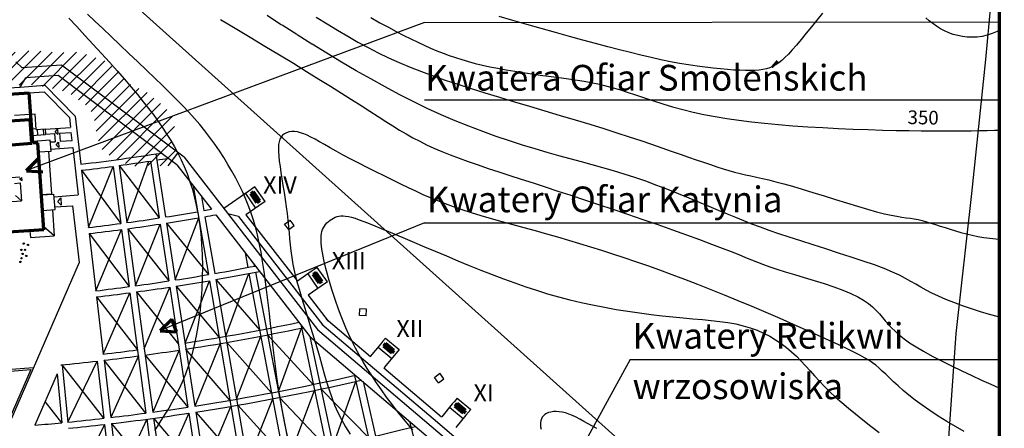
# Model space of a CAD drawing. Units: millimetres. Extents: x -1958 to 61275, y 559 to 85746.
# Drawn here: x 29315 to 58059, y 53195 to 65113 of the extents above; entities that cross this region are included whole.
import ezdxf

# ---------------------------------------------------------------- set-up
doc = ezdxf.new("R2010")
doc.units = ezdxf.units.MM
doc.linetypes.add('DASHED', pattern=[19.05, 12.7, -6.35])
for name, color, linetype, lineweight in [('025', 1, 'Continuous', 30), ('035', 2, 'Continuous', 30), ('070', 3, 'Continuous', 70), ('M_BUDYNKI', 2, 'Continuous', 30), ('M_DROGI POLNE', 5, 'Continuous', 30), ('M_WARSTWICE', 22, 'Continuous', 30)]:
    doc.layers.add(name, color=color, linetype=linetype, lineweight=lineweight)
doc.styles.add('arial', font='arial.ttf', dxfattribs={"width": 0.9})
doc.styles.get("Standard").update_dxf_attribs({"font": 'ARIAL.TTF'})

msp = doc.modelspace()

# ---------------------------------------------------------------- hatches: boundary and pattern name
at = {"layer": '035'}
h = msp.add_hatch(dxfattribs=at)
h.set_pattern_fill('ANSI31', color=256, scale=80, style=0)
h.set_pattern_definition([(45, (2486907.7, 2153703.32), (-179.605122, 179.605122), [])])
h.paths.add_polyline_path([(31937.16, 63871.1), (31044.32, 64166.21), (30398.28, 64152.76), (29738.79, 64220.03), (29173.49, 64166.21), (28527.4, 64206.58), (28024.17, 64171.39), (27289.15, 64139.32), (26683.43, 64206.58), (26414.29, 64072.05), (26185.47, 63587.74), (25929.74, 63170.69), (25229.82, 63036.19), (25258.63, 62619.29), (26024.91, 62672.26), (26408.29, 62698.76), (26929.43, 62813.81), (27003.26, 63223.57), (27269.98, 63059.38), (27519.37, 63076.82), (28108.78, 62961.3), (28527.84, 62990.6), (28766.33, 63164.01), (29015.72, 63181.45), (29550.34, 63224.51), (29886.81, 63184.17), (30169.46, 63130.35), (30724, 62997.09), (31107.77, 62722.9), (31367.39, 62524.95), (31501.96, 62175.2), (31555.79, 61771.6), (31690.41, 61354.56), (31950.54, 61136.31), (32511.44, 60870.27), (32794.09, 60816.46), (33089.4, 60861.38), (33647.23, 60850.45), (33935.39, 61218.25), (33834.86, 61402.92), (33727.65, 61585.04), (33843.94, 62027.22), (33749.69, 62363.52), (33480.5, 62619.14), (33009.45, 63009.26), (32471.79, 63264.43)])

# ---------------------------------------------------------------- linework, layer by layer
at = {"layer": '025'}
for p, q in [((41128.69, 65033.92), (29510.89, 60714.39)), ((41128.69, 65033.92), (57918.73, 65051.94)), ((29206.14, 63885.2), (29383.55, 63708.4)), ((30530.84, 63785.63), (29385.49, 63706.46)), ((34114.73, 61098.93), (30530.84, 63785.63)), ((29327.36, 63149.89), (29490.28, 63415.8)), ((30435.83, 63481.92), (29490.28, 63415.8)), ((33902.42, 60883.16), (30435.83, 63481.92)), ((26876.65, 62978.52), (29327.36, 63149.89)), ((29326.71, 63149.84), (30051.42, 63200.52)), ((29591.01, 62981.18), (30027.08, 63011.67)), ((30764.43, 62264.83), (30027.08, 63011.67)), ((30937.03, 62303.51), (30051.42, 63200.52)), ((41128.69, 62773.92), (57918.73, 62773.92)), ((29764.99, 62356.79), (29161.46, 62314.59)), ((29796.38, 61907.89), (29764.99, 62356.79)), ((30764.43, 62264.83), (30797.36, 61977.88)), ((30937.03, 62303.51), (31102.44, 60898.98)), ((29639.67, 61927), (29789.3, 61937.47)), ((29796.38, 61907.89), (30060.74, 61926.37)), ((29821.32, 61909.63), (29832.13, 61755.01)), ((30000.88, 61922.19), (30011.69, 61767.57)), ((30060.74, 61926.37), (30071.55, 61771.75)), ((30061.08, 61921.39), (30797.71, 61972.9)), ((30353.88, 61842.83), (30416, 61922.35)), ((30353.88, 61842.83), (30426.33, 61772.58)), ((30416, 61922.35), (30426.33, 61772.58)), ((30481.11, 61800.39), (30815.04, 61823.74)), ((30481.11, 61800.39), (30497.51, 61565.96)), ((30841.86, 61590.04), (30815.04, 61823.74)), ((29657.91, 61737.81), (30071.9, 61766.76)), ((30208.59, 61600.89), (29695.05, 61564.98)), ((30071.55, 61771.75), (30331.48, 61789.93)), ((30230.91, 61281.67), (30208.59, 61600.89)), ((30212.43, 61546.03), (30347.87, 61555.5)), ((30331.48, 61789.93), (30347.87, 61555.5)), ((30381.42, 61458.58), (30443.54, 61538.1)), ((30443.54, 61538.1), (30453.87, 61388.34)), ((30497.51, 61565.96), (30841.86, 61590.04)), ((29862.02, 61255.88), (30230.91, 61281.67)), ((30151.32, 61276.11), (30239.11, 60020.65)), ((30227.08, 61336.54), (30865.82, 61381.21)), ((30229.17, 61306.61), (30227.08, 61336.54)), ((30381.42, 61458.58), (30453.87, 61388.34)), ((30865.82, 61381.21), (31024.26, 60000.37)), ((31123.49, 60720.21), (31319.99, 59051.74)), ((27250.54, 60381.58), (29317.55, 60526.12)), ((29313.45, 60462.68), (29380.02, 60509.2)), ((29313.45, 60462.68), (29385.85, 60425.88)), ((29385.85, 60425.88), (29380.02, 60509.2)), ((29166.22, 60339.11), (29329.82, 60350.55)), ((29329.82, 60350.55), (29366.01, 59833)), ((36001.67, 60113.05), (35272.06, 59606.14)), ((36176.66, 60234.63), (36001.67, 60113.05)), ((36477.49, 59813.76), (36176.66, 60234.63)), ((27299.01, 59688.46), (29366.01, 59833)), ((29366.01, 59833), (29190.97, 59985.16)), ((29949.81, 60000.42), (30315, 60025.96)), ((30239.39, 60020.67), (29949.81, 60000.42)), ((30346.39, 59577.05), (30315, 60025.96)), ((30316.97, 59950.91), (31024.26, 60000.37)), ((30424.93, 59801.94), (30513.56, 59915.63)), ((30424.93, 59801.94), (30528.52, 59701.69)), ((30513.56, 59915.63), (30528.52, 59701.69)), ((30513.56, 59915.63), (30528.52, 59701.69)), ((35903.12, 60044.58), (36198.27, 59619.76)), ((36280.82, 59798.88), (36099.79, 60059.46)), ((36477.49, 59813.76), (36296.82, 59688.23)), ((29981.2, 59551.52), (30346.39, 59577.05)), ((30270.5, 59571.74), (30323.96, 58807.14)), ((30341.16, 59651.87), (30859.42, 59688.11)), ((36296.82, 59688.23), (35918.39, 59425.31)), ((36296.82, 59688.23), (35918.39, 59425.31)), ((35705.77, 59373.13), (35395.28, 59447.21)), ((29612.25, 58959.57), (29626.32, 58758.35)), ((30323.96, 58807.14), (30014.44, 59076.2)), ((41128.69, 59183.92), (33416.02, 56046.13)), ((41128.69, 59183.92), (57918.73, 59183.92)), ((29626.32, 58758.35), (30323.96, 58807.14)), ((37995.5, 57888.59), (37820.5, 57767.01)), ((38296.33, 57467.71), (37995.5, 57888.59)), ((37820.5, 57767.01), (37419.84, 57488.64)), ((37721.95, 57698.54), (38017.1, 57273.72)), ((38099.66, 57452.84), (37918.62, 57713.41)), ((38115.65, 57342.19), (37737.22, 57079.26)), ((38115.65, 57342.19), (37737.22, 57079.26)), ((38296.33, 57467.71), (38115.65, 57342.19)), ((39994.7, 55825.82), (39918.17, 55733.38)), ((39994.7, 55825.82), (40393.15, 55495.94)), ((39854.4, 55656.35), (39547.98, 55286.23)), ((39777.87, 55563.92), (40176.33, 55234.04)), ((39918.17, 55733.38), (39854.4, 55656.35)), ((40207.71, 55428.76), (39963.31, 55631.1)), ((40393.15, 55495.94), (40252.85, 55326.47)), ((40252.85, 55326.47), (39958.99, 54971.53)), ((40252.85, 55326.47), (39958.99, 54971.53)), ((47132.73, 55203.56), (43818.64, 49163.63)), ((47132.73, 55203.56), (57918.73, 55203.56)), ((42082.6, 54073.13), (42006.08, 53980.7)), ((42082.6, 54073.13), (42481.06, 53743.25)), ((41942.3, 53903.67), (41635.88, 53533.54)), ((41865.78, 53811.24), (42264.23, 53481.36)), ((42006.08, 53980.7), (41942.3, 53903.67)), ((42295.62, 53676.07), (42051.22, 53878.41)), ((42340.76, 53573.79), (42046.9, 53218.84)), ((42340.76, 53573.79), (42046.9, 53218.84)), ((42481.06, 53743.25), (42340.76, 53573.79))]:
    msp.add_line(p, q, dxfattribs=at)
at = {"layer": '035'}
for p, q in [((32446.77, 59194.95), (33083.51, 60983.77)), ((33135.19, 60991.61), (33387.85, 59330.71)), ((33285.5, 61196.81), (33570.72, 59358.81)), ((33647.23, 60850.45), (33935.39, 61218.25)), ((34114.73, 61098.93), (38006.18, 56079.5)), ((31123.49, 60720.21), (32263.43, 59170.21)), ((31319.99, 59051.74), (32041.31, 60835.46)), ((32041.31, 60835.46), (32263.43, 59170.21)), ((32219.67, 60859.53), (32446.77, 59194.95)), ((32219.67, 60859.53), (33387.85, 59330.71)), ((33902.42, 60883.16), (34911.22, 59581.94)), ((34380.08, 60267.04), (34822.63, 57678.44)), ((34619.21, 59958.6), (34691.49, 59543.29)), ((30859.42, 59688.11), (31050.03, 58026.91)), ((33855.95, 57520.81), (34539.52, 59334.42)), ((34722.35, 59365.95), (35010.41, 57710.83)), ((35035.74, 59421.33), (37788.22, 55871.01)), ((35705.77, 59373.13), (37255.56, 57374.12)), ((35918.39, 59425.31), (37419.84, 57488.64)), ((37049.21, 59148.21), (37208.47, 59269.18)), ((37329.45, 59109.92), (37208.47, 59269.18)), ((31537.54, 57204.51), (32287.23, 58991.79)), ((32287.23, 58991.79), (32509.35, 57326.54)), ((32471.1, 59016.6), (32698.2, 57352.02)), ((32471.1, 59016.6), (33667.57, 57491.87)), ((32698.2, 57352.02), (33414.92, 59152.76)), ((33414.92, 59152.76), (33667.57, 57491.87)), ((33598.33, 59180.94), (33855.95, 57520.81)), ((33598.33, 59180.94), (34822.63, 57678.44)), ((37170.18, 58988.94), (37049.21, 59148.21)), ((37170.18, 58988.94), (37329.45, 59109.92)), ((31341.04, 58872.98), (31537.54, 57204.51)), ((31341.04, 58872.98), (32509.35, 57326.54)), ((35892.27, 58316.52), (35974, 57886.18)), ((31050.03, 58026.91), (28813.72, 52880.3)), ((36148.95, 57985.45), (36161.19, 57922.02)), ((34141.18, 55682.81), (34852.97, 57501.02)), ((34852.97, 57501.02), (38880.43, 33943.46)), ((35041.28, 57533.5), (39130.54, 34037.7)), ((35041.28, 57533.5), (36321.05, 56058.84)), ((35329.34, 55878.38), (36007.59, 57709.34)), ((36007.59, 57709.34), (40411.68, 34520.43)), ((36195.3, 57745.28), (40660.17, 34614.06)), ((32949.63, 55509.09), (33694.64, 57313.91)), ((33694.64, 57313.91), (34227.03, 53814.18)), ((33883.55, 57342.94), (34426.4, 53844.81)), ((33883.55, 57342.94), (35136.08, 55845.04)), ((37255.56, 57374.12), (38164.24, 56202.04)), ((31558.6, 57025.75), (31755.09, 55357.28)), ((31558.6, 57025.75), (32755.27, 55482.87)), ((31755.09, 55357.28), (32533.15, 57148.12)), ((32533.15, 57148.12), (33001.18, 53639.2)), ((32722.53, 57173.67), (33201.06, 53666.16)), ((32722.53, 57173.67), (33947.3, 55653.02)), ((37737.22, 57079.26), (38322.31, 56324.58)), ((39230.82, 56482.75), (39241.68, 56682.45)), ((39441.39, 56671.6), (39241.68, 56682.45)), ((39430.53, 56471.89), (39441.39, 56671.6)), ((38265.06, 56384.42), (39552.35, 55291.52)), ((39430.53, 56471.89), (39230.82, 56482.75)), ((36866.22, 54269.44), (37538.77, 56118.18)), ((37517.43, 56220.3), (41933.2, 35093.73)), ((38006.18, 56079.5), (42569.53, 52205.23)), ((38135.62, 56231.96), (39422.43, 55139.46)), ((35648.26, 54045.93), (36354.64, 55882.01)), ((36547.82, 55918.99), (37882.49, 54473.72)), ((37788.22, 55871.01), (42175.24, 35184.94)), ((37788.22, 55871.01), (42392.73, 51961.79)), ((35449.2, 54011.28), (34168.53, 55504.64)), ((35166.17, 55667.27), (34426.07, 53844.5)), ((35360.2, 55701.05), (36668.11, 54231.51)), ((32778.81, 55304.22), (31972.3, 53509.86)), ((32973.7, 55330.51), (34226.69, 53813.88)), ((33974.12, 55474.78), (33200.72, 53665.92)), ((29642.12, 54912.23), (28806.16, 52988.37)), ((31771.93, 53486.58), (30552.82, 55045.94)), ((30553.09, 55046.06), (30718.34, 53374.21)), ((30717.98, 53374.08), (31580.51, 55155.63)), ((31580.77, 55155.8), (31772.28, 53486.75)), ((33000.84, 53638.96), (31775.88, 55178.34)), ((31776.15, 55178.51), (31972.64, 53510.04)), ((39422.43, 55139.46), (41507.66, 53369.11)), ((39946.72, 54956.7), (41630.56, 53527.12)), ((30403.77, 54783.15), (29753.14, 53285.8)), ((30403.77, 54783.15), (29753.14, 53285.8)), ((30403.77, 54783.15), (30540.94, 53356.91)), ((39079.83, 54774.44), (43441.16, 35661.93)), ((41420.49, 54680.29), (41579.75, 54801.26)), ((41541.46, 54521.02), (41420.49, 54680.29)), ((41541.46, 54521.02), (41700.73, 54642)), ((41700.73, 54642), (41579.75, 54801.26)), ((38113.26, 54338.36), (39502.1, 52923.91)), ((38461.79, 52694.91), (39128.35, 54561.8)), ((39337.29, 54555.86), (43686.81, 35754.49)), ((35967.19, 52213.47), (36701.69, 54054.67)), ((36900.34, 54092.7), (38263.03, 52653.06)), ((37218.74, 52443.15), (37919.31, 54297.53)), ((30540.59, 53356.79), (30054.28, 53978.83)), ((30540.59, 53356.79), (30054.28, 53978.83)), ((34711.2, 52006.49), (35479.52, 53833.86)), ((35679.13, 53868.59), (37015.16, 52404.17)), ((33225.04, 53487.57), (34506.33, 51975.02)), ((33225.39, 53487.81), (35991.13, 33215.61)), ((34253.75, 53635.92), (33452.06, 51822.98)), ((34254.1, 53636.22), (37338.18, 33362.34)), ((34453.66, 53666.63), (35762.55, 52177.87)), ((34454, 53666.94), (37590.19, 33457.29)), ((31792.44, 53307.75), (30900.85, 51523.09)), ((31792.8, 53307.92), (34125.07, 32981.29)), ((31993.34, 53331.09), (33246.67, 51795.28)), ((31993.7, 53331.28), (34386.76, 33011.71)), ((33024.63, 53460.54), (32189.75, 51662.61)), ((33024.98, 53460.78), (35730.08, 33180.39)), ((40694.02, 53403.99), (44946.41, 36229.11)), ((41507.66, 53369.11), (42698.97, 52357.69))]:
    msp.add_line(p, q, dxfattribs=at)
for centre in [(29362.64, 58399.83), (29362.94, 58399.85), (29432.61, 58582.54), (29432.91, 58582.56), (29468.22, 58400.6), (29468.52, 58400.62), (29554.45, 58542.09), (29334.84, 58047.54), (29335.13, 58047.56), (29367.11, 58154.62), (29367.4, 58154.64), (29399.55, 58281.86), (29399.85, 58281.88), (29503.99, 58222.99), (29504.29, 58223.01)]:
    msp.add_circle(centre, 20, dxfattribs=at)
for radius, start, end in [(60000, 276.7168512, 278.9796753), (60180, 277.7688983, 278.6495749), (60180, 278.8209482, 279.145879), (60180, 276.7168512, 277.597551), (61860, 278.8209482, 279.7016587), (61860, 279.8730021, 280.0796476), (61860, 277.7688983, 278.6495749), (62040, 278.8209482, 279.7016587), (62040, 279.8730021, 280.1669102), (61860, 276.7168512, 277.597551), (62040, 276.7168512, 277.597551), (62040, 277.7688983, 278.6495749), (63720, 279.8730021, 280.9544648), (63720, 277.7688983, 278.6495749), (63720, 278.8209482, 279.7016587), (63900, 278.8209482, 279.7016587), (63900, 279.8730021, 281.0360727), (63720, 276.7168512, 277.597551), (63900, 277.7688983, 278.6495749), (63900, 276.7168512, 277.597551), (65580, 278.8209482, 281.7735067), (65760, 278.8209482, 281.8500146), (65580, 276.7168512, 277.597551), (65760, 276.7168512, 277.597551), (65760, 277.7688983, 278.6495749), (65760, 273.0854307, 274.9172224), (65810, 273.1584307, 274.8442186), (65760, 275.6128898, 276.5454777), (65760, 275.6128898, 275.6449716), (67440, 278.8209482, 282.8785967), (67620, 278.8209482, 282.992569), (67440, 277.7688983, 278.6495749), (67440, 275.6449716, 276.5454777), (67440, 276.7168512, 277.597551), (67620, 276.7168512, 278.6495749), (69300, 274.4417756, 284.0201858), (67440, 274.8215196, 275.4935444), (67620, 275.6449716, 276.5454777)]:
    msp.add_arc((24084.67, 120487.16), radius, start, end, dxfattribs=at)
at = {"layer": '070'}
for p, q in [((26488.59, 62764.23), (29591.01, 62981.18)), ((29693.9, 61509.77), (29591.01, 62981.18)), ((29590.91, 62194.25), (28899.66, 62145.92)), ((29590.91, 62194.25), (29620.83, 62196.35)), ((29622.92, 62166.42), (29620.83, 62196.35)), ((29668.96, 61508.03), (29620.83, 62196.35)), ((29843.54, 61520.23), (29693.9, 61509.77)), ((30020.59, 58988.28), (29843.54, 61520.23)), ((28947.79, 61457.6), (29668.96, 61508.03)), ((29510.89, 60714.39), (29852.21, 61050.99)), ((29514.5, 60704.85), (29993.1, 60677.77)), ((36140.85, 60087.98), (36058.72, 60030.93)), ((36321.89, 59827.41), (36140.85, 60087.98)), ((36239.76, 59770.35), (36058.72, 60030.93)), ((36321.89, 59827.41), (36239.76, 59770.35)), ((30020.59, 58988.28), (26768.62, 58759.64)), ((37959.68, 57741.94), (37877.56, 57684.88)), ((38058.59, 57424.31), (37877.56, 57684.88)), ((38140.72, 57481.37), (37959.68, 57741.94)), ((38140.72, 57481.37), (38058.59, 57424.31)), ((33416.02, 56046.13), (33757.33, 56382.73)), ((33893.03, 56009.8), (33757.33, 56382.73)), ((33419.62, 56036.59), (33898.22, 56009.51)), ((39995.2, 55669.61), (39931.43, 55592.58)), ((40175.83, 55390.25), (39931.43, 55592.58)), ((40239.6, 55467.27), (39995.2, 55669.61)), ((40239.6, 55467.27), (40175.83, 55390.25)), ((42083.1, 53916.93), (42019.33, 53839.9)), ((42263.73, 53637.56), (42019.33, 53839.9)), ((42327.5, 53714.59), (42083.1, 53916.93)), ((42327.5, 53714.59), (42263.73, 53637.56))]:
    msp.add_line(p, q, dxfattribs=at)
msp.add_lwpolyline([(57918.73, 558.79), (57918.73, 82158.79), (518.73, 82158.79), (518.73, 558.79)], close=True, dxfattribs=at)
at = {"layer": 'M_BUDYNKI'}
msp.add_line((32455.99, 65745.82), (55789.53, 44806.42), dxfattribs=at)
msp.add_lwpolyline([(54533.46, 28838.28), (54983.18, 36241.21), (55686.09, 41134.86), (55803.24, 43897.78), (55773.26, 45751.7), (56362.38, 51811.88), (56650.95, 55959.45), (57108.13, 60048.46), (57519.58, 63954.72), (58058.66, 69733.86), (13939.89, 75150.96)], dxfattribs=at)
at = {"layer": 'M_DROGI POLNE', "linetype": 'DASHED', "ltscale": 40}
for points in [[(37127.88, 52965.82), (37053.39, 53333.37), (36986.08, 53690.95), (36926.29, 54035.59), (36873.23, 54368.42), (36825.89, 54691.58), (36783.22, 55007.25), (36744.19, 55317.58), (36707.76, 55624.72), (36672.89, 55930.83), (36638.56, 56238.08), (36603.82, 56547.83), (36568.12, 56858.34), (36531.04, 57167.08), (36492.12, 57471.52), (36450.92, 57769.13), (36407.01, 58057.39), (36359.93, 58333.75), (36309.24, 58595.71), (36254.51, 58841.55), (36195.31, 59072.89), (36131.2, 59292.18), (36061.78, 59501.87), (35986.62, 59704.39), (35905.29, 59902.21), (35817.37, 60097.76), (35722.43, 60293.48), (35620.18, 60491.27), (35510.8, 60690.7), (35394.62, 60890.81), (35271.95, 61090.63), (35143.1, 61289.16), (35008.39, 61485.46), (34868.13, 61678.53), (34722.65, 61867.4), (34571.95, 62051.68), (34414.86, 62233.3), (34249.91, 62414.77), (34075.61, 62598.61), (33890.5, 62787.32), (33693.09, 62983.43), (33481.91, 63189.44), (33255.49, 63407.86), (33013.48, 63639.98), (32760.03, 63882.17), (32500.44, 64129.57), (32239.99, 64377.33), (31983.98, 64620.59), (31737.68, 64854.48), (31506.39, 65074.16), (31295.4, 65274.76)], [(52746.8, 65300.21), (52589.72, 65104.22), (52430.85, 64907.46), (52274.59, 64715.87), (52125.36, 64535.37), (51987.54, 64371.89), (51864.34, 64230.04), (51754.2, 64109.17), (51654.32, 64007.29), (51561.93, 63922.43), (51474.27, 63852.61), (51388.55, 63795.87), (51302, 63750.21), (51211.85, 63713.68), (51115.59, 63684.54), (51011.81, 63662.13), (50899.35, 63646.02), (50777.06, 63635.82), (50643.8, 63631.1), (50498.43, 63631.44), (50339.78, 63636.44), (50166.72, 63645.68), (49978.45, 63658.87), (49775.64, 63676.24), (49559.31, 63698.13), (49330.48, 63724.9), (49090.16, 63756.89), (48839.38, 63794.47), (48579.16, 63837.97), (48310.52, 63887.75), (48034.03, 63944.09), (47748.52, 64007.03), (47452.34, 64076.5), (47143.87, 64152.48), (46821.47, 64234.91), (46483.52, 64323.75), (46128.37, 64418.97), (45754.4, 64520.51), (45361.31, 64628.06), (44954.16, 64740.25), (44539.32, 64855.42), (44123.19, 64971.91), (43712.15, 65088.08), (43312.58, 65202.27)], [(30751.71, 65154.26), (30978.9, 64910.22), (31216.27, 64655.16), (31458.6, 64393.81), (31700.64, 64130.88), (31937.16, 63871.1), (32162.95, 63619.19), (32373.81, 63378.88), (32569.77, 63149.97), (32751.88, 62931.27), (32921.23, 62721.58), (33078.86, 62519.71), (33225.85, 62324.47), (33363.27, 62134.66), (33492.18, 61949.1), (33613.51, 61766.48), (33727.65, 61585.04), (33834.86, 61402.92), (33935.39, 61218.25), (34029.5, 61029.15), (34117.45, 60833.77), (34199.48, 60630.23), (34275.86, 60416.66), (34346.7, 60191.46), (34411.54, 59954.09), (34469.78, 59704.27), (34507.26, 59511.51)], [(35174.52, 65118.92), (35603.64, 64863.26), (36038.64, 64603.67), (36472, 64344.17), (36896.22, 64088.8), (37303.79, 63841.57), (37688.6, 63605.83), (38050.08, 63382.18), (38389.09, 63170.53), (38706.46, 62970.82), (39003.02, 62782.95), (39279.63, 62606.85), (39537.11, 62442.44), (39776.31, 62289.64), (39998.6, 62148.16), (40207.54, 62016.86), (40407.2, 61894.4), (40601.68, 61779.43), (40795.05, 61670.61), (40991.4, 61566.6), (41194.82, 61466.05), (41409.38, 61367.61), (41638.42, 61270.09), (41882.17, 61172.88), (42140.13, 61075.5), (42411.77, 60977.5), (42696.59, 60878.4), (42994.07, 60777.73), (43303.68, 60675.05), (43624.93, 60569.86), (43957.43, 60461.72), (44301.42, 60350.19), (44657.3, 60234.81), (45025.43, 60115.15), (45406.22, 59990.77), (45800.03, 59861.24), (46207.26, 59726.11), (46628.28, 59584.95), (47062.09, 59437.83), (47502.1, 59286.93), (47940.31, 59134.94), (48368.73, 58984.56), (48779.37, 58838.47), (49164.25, 58699.39), (49515.37, 58569.99), (49824.75, 58452.97), (50087.48, 58350.15), (50311.04, 58259.83), (50505.99, 58179.41), (50682.89, 58106.33), (50852.29, 58037.99), (51024.78, 57971.82), (51210.89, 57905.22), (51421.21, 57835.63), (51663.03, 57760.98), (51930.7, 57681.34), (52215.27, 57597.27), (52507.84, 57509.36), (52799.48, 57418.2), (53081.26, 57324.36), (53344.27, 57228.43), (53579.58, 57130.99), (53780.59, 57032.55), (53949.98, 56933.33), (54092.76, 56833.49), (54213.93, 56733.18), (54318.5, 56632.57), (54411.46, 56531.8), (54497.84, 56431.03), (54582.62, 56330.41), (54670.62, 56229.89), (54765.83, 56128.56), (54872.06, 56025.29), (54993.11, 55918.96), (55132.78, 55808.44), (55294.87, 55692.61), (55483.19, 55570.34), (55701.53, 55440.51), (55951.57, 55302.75), (56226.49, 55159.62), (56517.31, 55014.47), (56815.08, 54870.61), (57110.84, 54731.39), (57395.63, 54600.12), (57660.49, 54480.13), (57896.47, 54374.75), (57918.73, 54364.95)], [(57918.73, 56439.08), (57891.95, 56445.39), (57627.6, 56515.79), (57361.07, 56594.33), (57096.43, 56679.29), (56837.76, 56768.93), (56589.12, 56861.53), (56354.59, 56955.36), (56138.24, 57048.7), (55944.14, 57139.82), (55774.15, 57227.52), (55621.31, 57312.71), (55476.45, 57396.84), (55330.4, 57481.33), (55173.98, 57567.64), (54998.03, 57657.19), (54793.37, 57751.43), (54550.84, 57851.79), (54264.44, 57959.16), (53940.99, 58072.25), (53590.48, 58189.2), (53222.9, 58308.16), (52848.25, 58427.29), (52476.52, 58544.74), (52117.7, 58658.65), (51781.79, 58767.17), (51476.04, 58869.1), (51196.79, 58965.77), (50937.6, 59059.15), (50692.07, 59151.21), (50453.77, 59243.94), (50216.3, 59339.29), (49973.23, 59439.25), (49718.16, 59545.78), (49446.22, 59660.15), (49158.82, 59780.81), (48858.9, 59905.48), (48549.43, 60031.89), (48233.37, 60157.78), (47913.66, 60280.89), (47593.27, 60398.93), (47275.16, 60509.65), (46961.4, 60611.52), (46650.52, 60706), (46340.17, 60795.3), (46028, 60881.62), (45711.66, 60967.16), (45388.79, 61054.13), (45057.06, 61144.74), (44714.09, 61241.18), (44358.21, 61345.38), (43990.35, 61458.11), (43612.09, 61579.87), (43225.04, 61711.15), (42830.79, 61852.44), (42430.93, 62004.24), (42027.06, 62167.04), (41620.77, 62341.34), (41213.27, 62527.48), (40804.27, 62725.24), (40393.1, 62934.26), (39979.09, 63154.19), (39561.56, 63384.66), (39139.85, 63625.3), (38713.27, 63875.76), (38281.16, 64135.67), (37843.5, 64404.28), (37402.84, 64679.18), (36962.38, 64957.6), (36525.33, 65236.74)], [(37974.31, 65186.55), (38288.31, 64992.96), (38593.42, 64807.74), (38892.4, 64630.71), (39188.03, 64461.69), (39483.07, 64300.49), (39780.3, 64146.95), (40082.49, 64000.88), (40392.18, 63861.9), (40711.04, 63728.88), (41040.52, 63600.46), (41382.08, 63475.32), (41737.16, 63352.11), (42107.2, 63229.49), (42493.66, 63106.11), (42897.99, 62980.65), (43320.48, 62852.14), (43756.88, 62721.16), (44201.74, 62588.68), (44649.67, 62455.67), (45095.23, 62323.08), (45533.02, 62191.89), (45957.6, 62063.06), (46363.58, 61937.55), (46746.58, 61816.21), (47106.57, 61699.38), (47444.55, 61587.28), (47761.53, 61480.15), (48058.54, 61378.2), (48336.57, 61281.67), (48596.65, 61190.76), (48839.78, 61105.71), (49067.08, 61026.68), (49280.02, 60953.53), (49480.16, 60886.09), (49669.07, 60824.16), (49848.33, 60767.56), (50019.49, 60716.09), (50184.13, 60669.57), (50343.8, 60627.8), (50500.57, 60590.24), (50658.37, 60554.88), (50821.65, 60519.38), (50994.84, 60481.37), (51182.36, 60438.49), (51388.65, 60388.38), (51618.14, 60328.69), (51875.26, 60257.07), (52162.24, 60172.19), (52472.48, 60076.99), (52797.15, 59975.43), (53127.46, 59871.49), (53454.59, 59769.13), (53769.72, 59672.34), (54064.06, 59585.08), (54328.78, 59511.33), (54557.46, 59453.88), (54753.21, 59410.83), (54921.54, 59379.1), (55067.94, 59355.62), (55197.91, 59337.29), (55316.95, 59321.06), (55430.56, 59303.83), (55544.23, 59282.53), (55662.53, 59254.78), (55786.26, 59221), (55915.29, 59182.33), (56049.49, 59139.88), (56188.72, 59094.78), (56332.86, 59048.16), (56481.77, 59001.14), (56635.31, 58954.86), (56793.3, 58910.34), (56955.34, 58868.3), (57120.95, 58829.38), (57289.68, 58794.2), (57461.05, 58763.39), (57634.61, 58737.57), (57809.9, 58717.38), (57918.73, 58708.8)], [(39565.51, 65172.76), (39829.85, 65026.69), (40077.49, 64892.15), (40309.79, 64768.63), (40528.72, 64655.22), (40736.27, 64551.05), (40934.42, 64455.2), (41125.15, 64366.8), (41310.43, 64284.95), (41492.26, 64208.76), (41672.58, 64137.42), (41853.21, 64070.48), (42035.94, 64007.61), (42222.56, 63948.42), (42414.86, 63892.57), (42614.63, 63839.71), (42823.66, 63789.47), (43043.75, 63741.49), (43275.82, 63695.5), (43517.42, 63651.49), (43765.23, 63609.53), (44015.95, 63569.68), (44266.26, 63532.02), (44512.84, 63496.6), (44752.39, 63463.51), (44981.6, 63432.81), (45198.22, 63404.29), (45404.36, 63376.62), (45603.19, 63348.19), (45797.9, 63317.42), (45991.64, 63282.68), (46187.61, 63242.39), (46388.97, 63194.92), (46598.9, 63138.69), (46820, 63072.69), (47052.53, 62998.4), (47296.21, 62917.91), (47550.7, 62833.28), (47815.72, 62746.6), (48090.94, 62659.96), (48376.07, 62575.44), (48670.79, 62495.11), (48975.06, 62420.67), (49289.8, 62352.25), (49616.21, 62289.58), (49955.47, 62232.41), (50308.79, 62180.47), (50677.34, 62133.49), (51062.32, 62091.23), (51464.92, 62053.41), (51885.23, 62019.78), (52318.94, 61990.16), (52760.63, 61964.35), (53204.89, 61942.17), (53646.32, 61923.45), (54079.51, 61907.98), (54499.04, 61895.59), (54899.5, 61886.11), (55276.59, 61879.3), (55630.41, 61874.87), (55962.19, 61872.48), (56273.13, 61871.77), (56564.44, 61872.43), (56837.35, 61874.1), (57093.06, 61876.45), (57332.79, 61879.14), (57557.72, 61882.09), (57768.87, 61886.29), (57918.73, 61891.34)], [(57918.73, 64805.22), (57852.02, 64768.96), (57706.32, 64706.17), (57559.44, 64658.53), (57412.19, 64625.3), (57265.42, 64605.71), (57119.94, 64599), (56976.6, 64604.41), (56836.24, 64621.18), (56699.67, 64648.55), (56567.58, 64685.79), (56440.01, 64732.28), (56316.85, 64787.43), (56197.99, 64850.66), (56083.32, 64921.37), (55972.72, 64998.97), (55866.08, 65082.88), (55763.29, 65172.5)], [(56888.26, 53104.21), (56632.96, 53247.1), (56378.35, 53397.74), (56128.88, 53553.12), (55889, 53710.22), (55663.17, 53866.03), (55455.84, 54017.53), (55270.29, 54162.19), (55105.14, 54299.34), (54957.85, 54428.79), (54825.86, 54550.36), (54706.63, 54663.86), (54597.61, 54769.09), (54496.24, 54865.87), (54399.98, 54954.02), (54305.74, 55033.92), (54208.24, 55108.38), (54101.66, 55180.75), (53980.18, 55254.42), (53837.98, 55332.76), (53669.24, 55419.15), (53468.13, 55516.95), (53228.85, 55629.54), (52947.62, 55759.23), (52628.87, 55903.98), (52279.09, 56060.7), (51904.74, 56226.28), (51512.31, 56397.63), (51108.28, 56571.65), (50699.14, 56745.23), (50291.36, 56915.29), (49890.34, 57079.24), (49497.17, 57236.66), (49111.87, 57387.67), (48734.46, 57532.35), (48364.94, 57670.83), (48003.32, 57803.21), (47649.63, 57929.59), (47303.87, 58050.08), (46965.81, 58164.88), (46634.23, 58274.52), (46307.67, 58379.63), (45984.66, 58480.83), (45663.73, 58578.77), (45343.42, 58674.05), (45022.26, 58767.31), (44698.79, 58859.17), (44372.28, 58950.17), (44044.96, 59040.41), (43719.81, 59129.94), (43399.8, 59218.75), (43087.92, 59306.88), (42787.12, 59394.35), (42500.39, 59481.18), (42230.7, 59567.39), (41979.85, 59653.16), (41744.91, 59739.3), (41521.79, 59826.78), (41306.4, 59916.59), (41094.62, 60009.7), (40882.38, 60107.08), (40665.56, 60209.69), (40440.08, 60318.53), (40203.24, 60434.06), (39958.01, 60554.78), (39708.79, 60678.69), (39459.94, 60803.79), (39215.84, 60928.07), (38980.89, 61049.55), (38759.46, 61166.21), (38555.93, 61276.06), (38373.55, 61377.38), (38211.01, 61469.63), (38065.88, 61552.54), (37935.72, 61625.85), (37818.1, 61689.31), (37710.57, 61742.64), (37610.7, 61785.6), (37516.06, 61817.91), (37424.77, 61839.38), (37337.26, 61850.04), (37254.5, 61849.97), (37177.48, 61839.25), (37107.2, 61817.98), (37044.64, 61786.25), (36990.78, 61744.13), (36946.61, 61691.73), (36912.83, 61628.96), (36889.01, 61555.14), (36874.41, 61469.44), (36868.31, 61371), (36869.99, 61259), (36878.71, 61132.59), (36893.77, 60990.93), (36914.42, 60833.17), (36939.85, 60659.2), (36968.85, 60471.82), (37000.12, 60274.51), (37032.34, 60070.8), (37064.21, 59864.18), (37094.43, 59658.18), (37121.68, 59456.29), (37144.68, 59262.03), (37162.73, 59077.63), (37177.64, 58900.25), (37191.86, 58725.76), (37207.82, 58550.05), (37227.97, 58369), (37254.74, 58178.49), (37290.56, 57974.4), (37337.88, 57752.61), (37398.29, 57510.38), (37469.96, 57250.53), (37550.25, 56977.24), (37636.49, 56694.71), (37726.01, 56407.13), (37816.15, 56118.68), (37904.26, 55833.56), (37987.66, 55555.96), (38064.56, 55289.19), (38136.54, 55033.05), (38206.05, 54786.48), (38275.53, 54548.39), (38347.45, 54317.72), (38424.25, 54093.38), (38508.36, 53874.3), (38602.25, 53659.41), (38708, 53447.39), (38826.27, 53235.97), (38957.35, 53022.62)], [(34537.72, 59334.11), (34564.09, 59166.14), (34598.96, 58877.28), (34624.84, 58574.85), (34641.15, 58258.57), (34647.36, 57928.91), (34643.36, 57589.4), (34629.11, 57244.31), (34604.57, 56897.91), (34569.71, 56554.48), (34524.49, 56218.29), (34468.88, 55893.62), (34402.85, 55584.74), (34326.67, 55295.12), (34241.98, 55025.02), (34150.71, 54773.9), (34054.81, 54541.22), (33956.21, 54326.43), (33856.87, 54129), (33758.72, 53948.37), (33663.71, 53784.01), (33573.37, 53634.94), (33487.62, 53498.51), (33405.95, 53371.64), (33327.86, 53251.22), (33252.85, 53134.17)], [(40788.47, 53141.1), (40573.75, 53401.39), (40376.57, 53646.47), (40195.11, 53878.84), (40027.55, 54101.01), (39872.05, 54315.46), (39726.8, 54524.71), (39590.22, 54730.87), (39461.69, 54934.62), (39340.85, 55136.25), (39227.34, 55336.06), (39120.78, 55534.36), (39020.82, 55731.44), (38927.09, 55927.6), (38839.23, 56123.15), (38756.91, 56318.11), (38680.02, 56511.52), (38608.51, 56702.12), (38542.29, 56888.67), (38481.31, 57069.93), (38425.5, 57244.66), (38374.79, 57411.61), (38329.11, 57569.55), (38288.39, 57717.51), (38252.43, 57855.72), (38221.02, 57984.67), (38193.95, 58104.87), (38171.03, 58216.82), (38152.04, 58321.03), (38136.76, 58418), (38125, 58508.23), (38116.64, 58592.22), (38111.91, 58670.44), (38111.17, 58743.34), (38114.74, 58811.38), (38122.96, 58875.04), (38136.16, 58934.76), (38154.7, 58991), (38178.89, 59044.23), (38208.9, 59094.78), (38244.2, 59142.46), (38284.07, 59186.98), (38327.8, 59228.02), (38374.68, 59265.28), (38423.99, 59298.45), (38475.01, 59327.22), (38527.05, 59351.29), (38579.8, 59370.31), (38634.62, 59383.81), (38693.31, 59391.26), (38757.63, 59392.16), (38829.38, 59385.98), (38910.33, 59372.22), (39002.27, 59350.34), (39106.98, 59319.85), (39226.13, 59280.28), (39360.96, 59231.41), (39512.63, 59173.08), (39682.25, 59105.15), (39870.97, 59027.43), (40079.93, 58939.78), (40310.26, 58842.04), (40563.1, 58734.04), (40838.77, 58616.02), (41134.29, 58489.72), (41445.86, 58357.29), (41769.69, 58220.87), (42101.97, 58082.59), (42438.93, 57944.61), (42776.74, 57809.05), (43111.63, 57678.06), (43440.72, 57553.42), (43764.84, 57435.43), (44085.74, 57324.06), (44405.18, 57219.25), (44724.91, 57120.96), (45046.7, 57029.13), (45372.29, 56943.72), (45703.43, 56864.69), (46041.16, 56791.95), (46383.51, 56725.38), (46727.79, 56664.8), (47071.32, 56610.05), (47411.41, 56560.96), (47745.37, 56517.38), (48070.51, 56479.13), (48384.14, 56446.05), (48684.12, 56417.68), (48970.48, 56392.27), (49243.81, 56367.79), (49504.67, 56342.19), (49753.67, 56313.45), (49991.37, 56279.51), (50218.35, 56238.34), (50435.21, 56187.9), (50642.46, 56126.58), (50840.41, 56054.54), (51029.32, 55972.35), (51209.42, 55880.59), (51380.99, 55779.86), (51544.26, 55670.73), (51699.5, 55553.78), (51846.94, 55429.61), (51987.22, 55298.83), (52122.43, 55162.18), (52255.03, 55020.43), (52387.49, 54874.36), (52522.29, 54724.75), (52661.87, 54572.36), (52808.72, 54417.99), (52965.29, 54262.4), (53133.66, 54105.96), (53314.34, 53947.49), (53507.47, 53785.38), (53713.17, 53618.03), (53931.56, 53443.84), (54162.76, 53261.22), (54406.91, 53068.56)], [(46165.44, 53185.02), (46032.32, 53256.1), (45905.73, 53326.37), (45785.08, 53394.27), (45669.79, 53458.2), (45559.28, 53516.59), (45452.94, 53567.86), (45350.19, 53610.43), (45250.65, 53643.06), (45154.81, 53665.93), (45063.37, 53679.53), (44977.01, 53684.38), (44896.44, 53680.99), (44822.35, 53669.86), (44755.45, 53651.5), (44696.41, 53626.42), (44645.82, 53595.11), (44603.66, 53557.99), (44569.8, 53515.47), (44544.12, 53467.94), (44526.47, 53415.8), (44516.72, 53359.46), (44514.74, 53299.32), (44520.4, 53235.79), (44533.63, 53169.15)]]:
    msp.add_lwpolyline(points, dxfattribs=at)

# ---------------------------------------------------------------- texts
at = {"layer": '025'}
for s, p in [('Kwatera Ofiar Smoleńskich', (41153.7, 63045.29)), ('Kwatery Ofiar Katynia', (41203.29, 59497.07)), ('Kwatery Relikwii', (47207.33, 55516.71)), ('wrzosowiska', (47207.33, 54045.26))]:
    msp.add_text(s, height=750, dxfattribs=at).set_placement(p)
at = {"layer": '035'}
for s, p in [('XIV', (36421.17, 60042.1)), ('XIII', (38426.11, 57834.05)), ('XII', (40311.21, 55853.86)), ('XI', (42563.1, 53978.65))]:
    msp.add_text(s, height=500, dxfattribs=at).set_placement(p)
at = {"layer": 'M_WARSTWICE', "insert": (55235.36, 62270.53), "char_height": 400, "attachment_point": 4, "rotation": 358.799621, "style": 'arial'}
msp.add_mtext('{\\fArial|b0|i0|c238|p34;350}', dxfattribs=at)

doc.saveas('drawing.dxf')
